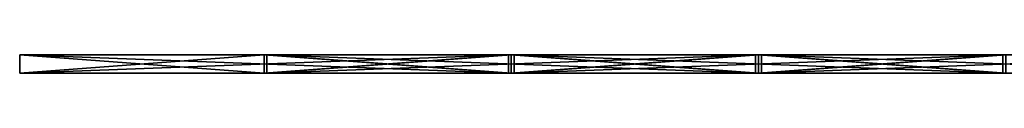
# Model space of a CAD drawing. Units: inches. Extents: x 0 to 23979, y -59 to 0.
# Drawn here: x 22935 to 23045, y -47 to -45 of the extents above; entities that cross this region are included whole.
import ezdxf

# ---------------------------------------------------------------- set-up
doc = ezdxf.new("R2010")
doc.units = ezdxf.units.IN
doc.header["$MEASUREMENT"] = 0
doc.layers.add('0-SHAPES-01', color=7, linetype='Continuous', true_color=0xffffff)

# ---------------------------------------------------------------- blocks, each defined once
blk = doc.blocks.new('Component#468')
at = {"layer": '0-SHAPES-01', "color": 0}
for p, q in [((13808.12, -5250.95, 2.05), (13808.12, -5250.95)), ((13808.12, -5250.95), (13835.39, -5345.44)), ((13835.39, -5345.44, 2.05), (13808.12, -5250.95, 2.05)), ((13862.67, -5250.95), (13808.12, -5250.95)), ((13808.12, -5250.95, 2.05), (13808.12, -5250.95)), ((13808.12, -5250.95, 2.05), (13862.67, -5250.95, 2.05)), ((13808.12, -5250.95), (13835.39, -5345.44)), ((13862.67, -5250.95), (13808.12, -5250.95)), ((13835.39, -5345.44, 2.05), (13808.12, -5250.95, 2.05)), ((13808.12, -5250.95, 2.05), (13862.67, -5250.95, 2.05)), ((13835.39, -5345.44), (13862.67, -5250.95)), ((13862.67, -5250.95, 2.05), (13835.39, -5345.44, 2.05)), ((13835.39, -5345.44), (13862.67, -5250.95)), ((13862.67, -5250.95, 2.05), (13835.39, -5345.44, 2.05)), ((13862.67, -5250.95, 2.05), (13862.67, -5250.95)), ((13862.67, -5250.95, 2.05), (13862.67, -5250.95)), ((13835.39, -5345.44), (13835.39, -5345.44, 2.05)), ((13835.39, -5345.44), (13835.39, -5345.44, 2.05))]:
    blk.add_line(p, q, dxfattribs=at)
at = {"layer": '0-SHAPES-01', "color": 7, "true_color": 0xffffff}
mesh = blk.add_polyface(dxfattribs=at)
corners = [(13808.12, -5250.95, 2.05), (13835.39, -5345.44), (13835.39, -5345.44, 2.05), (13808.12, -5250.95)]
mesh.append_faces([[corners[k] for k in face] for face in [(0, 1, 2), (1, 0, 3)]], dxfattribs={"vtx0": -1, "color": 7})
mesh = blk.add_polyface(dxfattribs=at)
corners = [(13808.12, -5250.95, 2.05), (13862.67, -5250.95), (13808.12, -5250.95), (13862.67, -5250.95, 2.05)]
mesh.append_faces([[corners[k] for k in face] for face in [(0, 1, 2), (1, 0, 3)]], dxfattribs={"vtx0": -1, "color": 7})
mesh = blk.add_polyface(dxfattribs=at)
corners = [(13862.67, -5250.95), (13835.39, -5345.44), (13808.12, -5250.95)]
mesh.append_faces([[corners[k] for k in face] for face in [(0, 1, 2)]], dxfattribs={"color": 7})
mesh = blk.add_polyface(dxfattribs=at)
corners = [(13862.67, -5250.95, 2.05), (13808.12, -5250.95, 2.05), (13835.39, -5345.44, 2.05)]
mesh.append_faces([[corners[k] for k in face] for face in [(0, 1, 2)]], dxfattribs={"color": 7})
mesh = blk.add_polyface(dxfattribs=at)
corners = [(13862.67, -5250.95), (13835.39, -5345.44, 2.05), (13835.39, -5345.44), (13862.67, -5250.95, 2.05)]
mesh.append_faces([[corners[k] for k in face] for face in [(0, 1, 2), (1, 0, 3)]], dxfattribs={"vtx0": -1, "color": 7})
blk = doc.blocks.new('Component#470')
at = {"layer": '0-SHAPES-01', "color": 0}
for p, q in [((13863, -5250.95), (13835.72, -5345.44)), ((13835.72, -5345.44, 2.05), (13863, -5250.95, 2.05)), ((13835.72, -5345.44, 2.05), (13863, -5250.95, 2.05)), ((13863, -5250.95), (13835.72, -5345.44)), ((13863, -5250.95, 2.05), (13863, -5250.95)), ((13890.27, -5345.44), (13863, -5250.95)), ((13863, -5250.95, 2.05), (13863, -5250.95)), ((13863, -5250.95, 2.05), (13890.27, -5345.44, 2.05)), ((13863, -5250.95, 2.05), (13890.27, -5345.44, 2.05)), ((13890.27, -5345.44), (13863, -5250.95)), ((13835.72, -5345.44, 2.05), (13835.72, -5345.44)), ((13835.72, -5345.44), (13890.27, -5345.44)), ((13890.27, -5345.44, 2.05), (13835.72, -5345.44, 2.05)), ((13835.72, -5345.44, 2.05), (13835.72, -5345.44)), ((13890.27, -5345.44, 2.05), (13835.72, -5345.44, 2.05)), ((13835.72, -5345.44), (13890.27, -5345.44)), ((13890.27, -5345.44), (13890.27, -5345.44, 2.05)), ((13890.27, -5345.44), (13890.27, -5345.44, 2.05))]:
    blk.add_line(p, q, dxfattribs=at)
at = {"layer": '0-SHAPES-01', "color": 7, "true_color": 0xffffff}
mesh = blk.add_polyface(dxfattribs=at)
corners = [(13863, -5250.95, 2.05), (13835.72, -5345.44), (13835.72, -5345.44, 2.05), (13863, -5250.95)]
mesh.append_faces([[corners[k] for k in face] for face in [(0, 1, 2), (1, 0, 3)]], dxfattribs={"vtx0": -1, "color": 7})
mesh = blk.add_polyface(dxfattribs=at)
corners = [(13890.27, -5345.44, 2.05), (13863, -5250.95, 2.05), (13835.72, -5345.44, 2.05)]
mesh.append_faces([[corners[k] for k in face] for face in [(0, 1, 2)]], dxfattribs={"color": 7})
mesh = blk.add_polyface(dxfattribs=at)
corners = [(13890.27, -5345.44), (13835.72, -5345.44), (13863, -5250.95)]
mesh.append_faces([[corners[k] for k in face] for face in [(0, 1, 2)]], dxfattribs={"color": 7})
mesh = blk.add_polyface(dxfattribs=at)
corners = [(13863, -5250.95), (13890.27, -5345.44, 2.05), (13890.27, -5345.44), (13863, -5250.95, 2.05)]
mesh.append_faces([[corners[k] for k in face] for face in [(0, 1, 2), (1, 0, 3)]], dxfattribs={"vtx0": -1, "color": 7})
mesh = blk.add_polyface(dxfattribs=at)
corners = [(13890.27, -5345.44, 2.05), (13835.72, -5345.44), (13890.27, -5345.44), (13835.72, -5345.44, 2.05)]
mesh.append_faces([[corners[k] for k in face] for face in [(0, 1, 2), (1, 0, 3)]], dxfattribs={"vtx0": -1, "color": 7})
blk = doc.blocks.new('Component#471')
at = {"layer": '0-SHAPES-01', "color": 0}
for p, q in [((13890.6, -5345.77), (13863.32, -5440.26)), ((13863.32, -5440.26, 2.05), (13890.6, -5345.77, 2.05)), ((13863.32, -5440.26, 2.05), (13890.6, -5345.77, 2.05)), ((13890.6, -5345.77), (13863.32, -5440.26)), ((13863.32, -5440.26, 2.05), (13863.32, -5440.26)), ((13863.32, -5440.26), (13917.88, -5440.26)), ((13917.88, -5440.26, 2.05), (13863.32, -5440.26, 2.05)), ((13863.32, -5440.26, 2.05), (13863.32, -5440.26)), ((13917.88, -5440.26, 2.05), (13863.32, -5440.26, 2.05)), ((13863.32, -5440.26), (13917.88, -5440.26))]:
    blk.add_line(p, q, dxfattribs=at)
at = {"layer": '0-SHAPES-01', "color": 7, "true_color": 0xffffff}
mesh = blk.add_polyface(dxfattribs=at)
corners = [(13890.6, -5345.77, 2.05), (13863.32, -5440.26), (13863.32, -5440.26, 2.05), (13890.6, -5345.77)]
mesh.append_faces([[corners[k] for k in face] for face in [(0, 1, 2), (1, 0, 3)]], dxfattribs={"vtx0": -1, "color": 7})
mesh = blk.add_polyface(dxfattribs=at)
corners = [(13917.88, -5440.26, 2.05), (13890.6, -5345.77, 2.05), (13863.32, -5440.26, 2.05)]
mesh.append_faces([[corners[k] for k in face] for face in [(0, 1, 2)]], dxfattribs={"color": 7})
mesh = blk.add_polyface(dxfattribs=at)
corners = [(13917.88, -5440.26), (13863.32, -5440.26), (13890.6, -5345.77)]
mesh.append_faces([[corners[k] for k in face] for face in [(0, 1, 2)]], dxfattribs={"color": 7})
mesh = blk.add_polyface(dxfattribs=at)
corners = [(13917.88, -5440.26, 2.05), (13863.32, -5440.26), (13917.88, -5440.26), (13863.32, -5440.26, 2.05)]
mesh.append_faces([[corners[k] for k in face] for face in [(0, 1, 2), (1, 0, 3)]], dxfattribs={"vtx0": -1, "color": 7})
blk = doc.blocks.new('Component#457')
at = {"layer": '0-SHAPES-01', "color": 0}
for p, q in [((13863, -5440.59), (13835.72, -5535.07)), ((13835.72, -5535.07, 2.05), (13863, -5440.59, 2.05)), ((13835.72, -5535.07, 2.05), (13863, -5440.59, 2.05)), ((13863, -5440.59), (13835.72, -5535.07)), ((13863, -5440.59, 2.05), (13863, -5440.59)), ((13890.27, -5535.07), (13863, -5440.59)), ((13863, -5440.59, 2.05), (13863, -5440.59)), ((13863, -5440.59, 2.05), (13890.27, -5535.07, 2.05)), ((13863, -5440.59, 2.05), (13890.27, -5535.07, 2.05)), ((13890.27, -5535.07), (13863, -5440.59)), ((13835.72, -5535.07, 2.05), (13835.72, -5535.07)), ((13835.72, -5535.07), (13890.27, -5535.07)), ((13890.27, -5535.07, 2.05), (13835.72, -5535.07, 2.05)), ((13835.72, -5535.07, 2.05), (13835.72, -5535.07)), ((13890.27, -5535.07, 2.05), (13835.72, -5535.07, 2.05)), ((13835.72, -5535.07), (13890.27, -5535.07)), ((13890.27, -5535.07), (13890.27, -5535.07, 2.05)), ((13890.27, -5535.07), (13890.27, -5535.07, 2.05))]:
    blk.add_line(p, q, dxfattribs=at)
at = {"layer": '0-SHAPES-01', "color": 7, "true_color": 0xffffff}
mesh = blk.add_polyface(dxfattribs=at)
corners = [(13863, -5440.59, 2.05), (13835.72, -5535.07), (13835.72, -5535.07, 2.05), (13863, -5440.59)]
mesh.append_faces([[corners[k] for k in face] for face in [(0, 1, 2), (1, 0, 3)]], dxfattribs={"vtx0": -1, "color": 7})
mesh = blk.add_polyface(dxfattribs=at)
corners = [(13890.27, -5535.07, 2.05), (13863, -5440.59, 2.05), (13835.72, -5535.07, 2.05)]
mesh.append_faces([[corners[k] for k in face] for face in [(0, 1, 2)]], dxfattribs={"color": 7})
mesh = blk.add_polyface(dxfattribs=at)
corners = [(13890.27, -5535.07), (13835.72, -5535.07), (13863, -5440.59)]
mesh.append_faces([[corners[k] for k in face] for face in [(0, 1, 2)]], dxfattribs={"color": 7})
mesh = blk.add_polyface(dxfattribs=at)
corners = [(13863, -5440.59), (13890.27, -5535.07, 2.05), (13890.27, -5535.07), (13863, -5440.59, 2.05)]
mesh.append_faces([[corners[k] for k in face] for face in [(0, 1, 2), (1, 0, 3)]], dxfattribs={"vtx0": -1, "color": 7})
mesh = blk.add_polyface(dxfattribs=at)
corners = [(13890.27, -5535.07, 2.05), (13835.72, -5535.07), (13890.27, -5535.07), (13835.72, -5535.07, 2.05)]
mesh.append_faces([[corners[k] for k in face] for face in [(0, 1, 2), (1, 0, 3)]], dxfattribs={"vtx0": -1, "color": 7})
blk = doc.blocks.new('Component#458')
at = {"layer": '0-SHAPES-01', "color": 0}
for p, q in [((13863.32, -5440.59, 2.05), (13863.32, -5440.59)), ((13863.32, -5440.59), (13890.6, -5535.07)), ((13890.6, -5535.07, 2.05), (13863.32, -5440.59, 2.05)), ((13917.88, -5440.59), (13863.32, -5440.59)), ((13863.32, -5440.59, 2.05), (13863.32, -5440.59)), ((13863.32, -5440.59, 2.05), (13917.88, -5440.59, 2.05)), ((13863.32, -5440.59), (13890.6, -5535.07)), ((13917.88, -5440.59), (13863.32, -5440.59)), ((13890.6, -5535.07, 2.05), (13863.32, -5440.59, 2.05)), ((13863.32, -5440.59, 2.05), (13917.88, -5440.59, 2.05))]:
    blk.add_line(p, q, dxfattribs=at)
at = {"layer": '0-SHAPES-01', "color": 7, "true_color": 0xffffff}
mesh = blk.add_polyface(dxfattribs=at)
corners = [(13863.32, -5440.59, 2.05), (13890.6, -5535.07), (13890.6, -5535.07, 2.05), (13863.32, -5440.59)]
mesh.append_faces([[corners[k] for k in face] for face in [(0, 1, 2), (1, 0, 3)]], dxfattribs={"vtx0": -1, "color": 7})
mesh = blk.add_polyface(dxfattribs=at)
corners = [(13863.32, -5440.59, 2.05), (13917.88, -5440.59), (13863.32, -5440.59), (13917.88, -5440.59, 2.05)]
mesh.append_faces([[corners[k] for k in face] for face in [(0, 1, 2), (1, 0, 3)]], dxfattribs={"vtx0": -1, "color": 7})
mesh = blk.add_polyface(dxfattribs=at)
corners = [(13917.88, -5440.59), (13890.6, -5535.07), (13863.32, -5440.59)]
mesh.append_faces([[corners[k] for k in face] for face in [(0, 1, 2)]], dxfattribs={"color": 7})
mesh = blk.add_polyface(dxfattribs=at)
corners = [(13917.88, -5440.59, 2.05), (13863.32, -5440.59, 2.05), (13890.6, -5535.07, 2.05)]
mesh.append_faces([[corners[k] for k in face] for face in [(0, 1, 2)]], dxfattribs={"color": 7})
blk = doc.blocks.new('Component#491')
at = {"layer": '0-SHAPES-01', "color": 0}
for p, q in [((13863.32, -5250.95, 2.05), (13863.32, -5250.95)), ((13863.32, -5250.95), (13890.6, -5345.44)), ((13890.6, -5345.44, 2.05), (13863.32, -5250.95, 2.05)), ((13917.88, -5250.95), (13863.32, -5250.95)), ((13863.32, -5250.95, 2.05), (13863.32, -5250.95)), ((13863.32, -5250.95, 2.05), (13917.88, -5250.95, 2.05)), ((13863.32, -5250.95), (13890.6, -5345.44)), ((13917.88, -5250.95), (13863.32, -5250.95)), ((13890.6, -5345.44, 2.05), (13863.32, -5250.95, 2.05)), ((13863.32, -5250.95, 2.05), (13917.88, -5250.95, 2.05))]:
    blk.add_line(p, q, dxfattribs=at)
at = {"layer": '0-SHAPES-01', "color": 7, "true_color": 0xffffff}
mesh = blk.add_polyface(dxfattribs=at)
corners = [(13863.32, -5250.95, 2.05), (13890.6, -5345.44), (13890.6, -5345.44, 2.05), (13863.32, -5250.95)]
mesh.append_faces([[corners[k] for k in face] for face in [(0, 1, 2), (1, 0, 3)]], dxfattribs={"vtx0": -1, "color": 7})
mesh = blk.add_polyface(dxfattribs=at)
corners = [(13863.32, -5250.95, 2.05), (13917.88, -5250.95), (13863.32, -5250.95), (13917.88, -5250.95, 2.05)]
mesh.append_faces([[corners[k] for k in face] for face in [(0, 1, 2), (1, 0, 3)]], dxfattribs={"vtx0": -1, "color": 7})
mesh = blk.add_polyface(dxfattribs=at)
corners = [(13917.88, -5250.95), (13890.6, -5345.44), (13863.32, -5250.95)]
mesh.append_faces([[corners[k] for k in face] for face in [(0, 1, 2)]], dxfattribs={"color": 7})
mesh = blk.add_polyface(dxfattribs=at)
corners = [(13917.88, -5250.95, 2.05), (13863.32, -5250.95, 2.05), (13890.6, -5345.44, 2.05)]
mesh.append_faces([[corners[k] for k in face] for face in [(0, 1, 2)]], dxfattribs={"color": 7})
blk = doc.blocks.new('Component#455')
at = {"layer": '0-SHAPES-01', "color": 0}
for p, q in [((13835.39, -5345.77), (13808.12, -5440.26)), ((13808.12, -5440.26, 2.05), (13835.39, -5345.77, 2.05)), ((13808.12, -5440.26, 2.05), (13835.39, -5345.77, 2.05)), ((13835.39, -5345.77), (13808.12, -5440.26)), ((13835.39, -5345.77, 2.05), (13835.39, -5345.77)), ((13862.67, -5440.26), (13835.39, -5345.77)), ((13835.39, -5345.77, 2.05), (13835.39, -5345.77)), ((13835.39, -5345.77, 2.05), (13862.67, -5440.26, 2.05)), ((13835.39, -5345.77, 2.05), (13862.67, -5440.26, 2.05)), ((13862.67, -5440.26), (13835.39, -5345.77)), ((13808.12, -5440.26, 2.05), (13808.12, -5440.26)), ((13808.12, -5440.26), (13862.67, -5440.26)), ((13862.67, -5440.26, 2.05), (13808.12, -5440.26, 2.05)), ((13808.12, -5440.26, 2.05), (13808.12, -5440.26)), ((13862.67, -5440.26, 2.05), (13808.12, -5440.26, 2.05)), ((13808.12, -5440.26), (13862.67, -5440.26)), ((13862.67, -5440.26), (13862.67, -5440.26, 2.05)), ((13862.67, -5440.26), (13862.67, -5440.26, 2.05))]:
    blk.add_line(p, q, dxfattribs=at)
at = {"layer": '0-SHAPES-01', "color": 7, "true_color": 0xffffff}
mesh = blk.add_polyface(dxfattribs=at)
corners = [(13835.39, -5345.77, 2.05), (13808.12, -5440.26), (13808.12, -5440.26, 2.05), (13835.39, -5345.77)]
mesh.append_faces([[corners[k] for k in face] for face in [(0, 1, 2), (1, 0, 3)]], dxfattribs={"vtx0": -1, "color": 7})
mesh = blk.add_polyface(dxfattribs=at)
corners = [(13862.67, -5440.26, 2.05), (13835.39, -5345.77, 2.05), (13808.12, -5440.26, 2.05)]
mesh.append_faces([[corners[k] for k in face] for face in [(0, 1, 2)]], dxfattribs={"color": 7})
mesh = blk.add_polyface(dxfattribs=at)
corners = [(13862.67, -5440.26), (13808.12, -5440.26), (13835.39, -5345.77)]
mesh.append_faces([[corners[k] for k in face] for face in [(0, 1, 2)]], dxfattribs={"color": 7})
mesh = blk.add_polyface(dxfattribs=at)
corners = [(13835.39, -5345.77), (13862.67, -5440.26, 2.05), (13862.67, -5440.26), (13835.39, -5345.77, 2.05)]
mesh.append_faces([[corners[k] for k in face] for face in [(0, 1, 2), (1, 0, 3)]], dxfattribs={"vtx0": -1, "color": 7})
mesh = blk.add_polyface(dxfattribs=at)
corners = [(13862.67, -5440.26, 2.05), (13808.12, -5440.26), (13862.67, -5440.26), (13808.12, -5440.26, 2.05)]
mesh.append_faces([[corners[k] for k in face] for face in [(0, 1, 2), (1, 0, 3)]], dxfattribs={"vtx0": -1, "color": 7})
blk = doc.blocks.new('Component#469')
at = {"layer": '0-SHAPES-01', "color": 0}
for p, q in [((13835.72, -5345.77, 2.05), (13835.72, -5345.77)), ((13835.72, -5345.77), (13863, -5440.26)), ((13863, -5440.26, 2.05), (13835.72, -5345.77, 2.05)), ((13890.27, -5345.77), (13835.72, -5345.77)), ((13835.72, -5345.77, 2.05), (13835.72, -5345.77)), ((13835.72, -5345.77, 2.05), (13890.27, -5345.77, 2.05)), ((13835.72, -5345.77), (13863, -5440.26)), ((13890.27, -5345.77), (13835.72, -5345.77)), ((13863, -5440.26, 2.05), (13835.72, -5345.77, 2.05)), ((13835.72, -5345.77, 2.05), (13890.27, -5345.77, 2.05)), ((13863, -5440.26), (13890.27, -5345.77)), ((13890.27, -5345.77, 2.05), (13863, -5440.26, 2.05)), ((13863, -5440.26), (13890.27, -5345.77)), ((13890.27, -5345.77, 2.05), (13863, -5440.26, 2.05)), ((13890.27, -5345.77, 2.05), (13890.27, -5345.77)), ((13890.27, -5345.77, 2.05), (13890.27, -5345.77)), ((13863, -5440.26), (13863, -5440.26, 2.05)), ((13863, -5440.26), (13863, -5440.26, 2.05))]:
    blk.add_line(p, q, dxfattribs=at)
at = {"layer": '0-SHAPES-01', "color": 7, "true_color": 0xffffff}
mesh = blk.add_polyface(dxfattribs=at)
corners = [(13835.72, -5345.77, 2.05), (13863, -5440.26), (13863, -5440.26, 2.05), (13835.72, -5345.77)]
mesh.append_faces([[corners[k] for k in face] for face in [(0, 1, 2), (1, 0, 3)]], dxfattribs={"vtx0": -1, "color": 7})
mesh = blk.add_polyface(dxfattribs=at)
corners = [(13835.72, -5345.77, 2.05), (13890.27, -5345.77), (13835.72, -5345.77), (13890.27, -5345.77, 2.05)]
mesh.append_faces([[corners[k] for k in face] for face in [(0, 1, 2), (1, 0, 3)]], dxfattribs={"vtx0": -1, "color": 7})
mesh = blk.add_polyface(dxfattribs=at)
corners = [(13890.27, -5345.77), (13863, -5440.26), (13835.72, -5345.77)]
mesh.append_faces([[corners[k] for k in face] for face in [(0, 1, 2)]], dxfattribs={"color": 7})
mesh = blk.add_polyface(dxfattribs=at)
corners = [(13890.27, -5345.77, 2.05), (13835.72, -5345.77, 2.05), (13863, -5440.26, 2.05)]
mesh.append_faces([[corners[k] for k in face] for face in [(0, 1, 2)]], dxfattribs={"color": 7})
mesh = blk.add_polyface(dxfattribs=at)
corners = [(13890.27, -5345.77), (13863, -5440.26, 2.05), (13863, -5440.26), (13890.27, -5345.77, 2.05)]
mesh.append_faces([[corners[k] for k in face] for face in [(0, 1, 2), (1, 0, 3)]], dxfattribs={"vtx0": -1, "color": 7})
blk = doc.blocks.new('Component#467')
at = {"layer": '0-SHAPES-01', "color": 0}
for p, q in [((13835.39, -5156.14), (13808.12, -5250.63)), ((13808.12, -5250.63, 2.05), (13835.39, -5156.14, 2.05)), ((13808.12, -5250.63, 2.05), (13835.39, -5156.14, 2.05)), ((13835.39, -5156.14), (13808.12, -5250.63)), ((13835.39, -5156.14, 2.05), (13835.39, -5156.14)), ((13862.67, -5250.63), (13835.39, -5156.14)), ((13835.39, -5156.14, 2.05), (13835.39, -5156.14)), ((13835.39, -5156.14, 2.05), (13862.67, -5250.63, 2.05)), ((13835.39, -5156.14, 2.05), (13862.67, -5250.63, 2.05)), ((13862.67, -5250.63), (13835.39, -5156.14)), ((13808.12, -5250.63, 2.05), (13808.12, -5250.63)), ((13808.12, -5250.63), (13862.67, -5250.63)), ((13862.67, -5250.63, 2.05), (13808.12, -5250.63, 2.05)), ((13808.12, -5250.63, 2.05), (13808.12, -5250.63)), ((13862.67, -5250.63, 2.05), (13808.12, -5250.63, 2.05)), ((13808.12, -5250.63), (13862.67, -5250.63)), ((13862.67, -5250.63), (13862.67, -5250.63, 2.05)), ((13862.67, -5250.63), (13862.67, -5250.63, 2.05))]:
    blk.add_line(p, q, dxfattribs=at)
at = {"layer": '0-SHAPES-01', "color": 7, "true_color": 0xffffff}
mesh = blk.add_polyface(dxfattribs=at)
corners = [(13835.39, -5156.14, 2.05), (13808.12, -5250.63), (13808.12, -5250.63, 2.05), (13835.39, -5156.14)]
mesh.append_faces([[corners[k] for k in face] for face in [(0, 1, 2), (1, 0, 3)]], dxfattribs={"vtx0": -1, "color": 7})
mesh = blk.add_polyface(dxfattribs=at)
corners = [(13862.67, -5250.63, 2.05), (13835.39, -5156.14, 2.05), (13808.12, -5250.63, 2.05)]
mesh.append_faces([[corners[k] for k in face] for face in [(0, 1, 2)]], dxfattribs={"color": 7})
mesh = blk.add_polyface(dxfattribs=at)
corners = [(13862.67, -5250.63), (13808.12, -5250.63), (13835.39, -5156.14)]
mesh.append_faces([[corners[k] for k in face] for face in [(0, 1, 2)]], dxfattribs={"color": 7})
mesh = blk.add_polyface(dxfattribs=at)
corners = [(13835.39, -5156.14), (13862.67, -5250.63, 2.05), (13862.67, -5250.63), (13835.39, -5156.14, 2.05)]
mesh.append_faces([[corners[k] for k in face] for face in [(0, 1, 2), (1, 0, 3)]], dxfattribs={"vtx0": -1, "color": 7})
mesh = blk.add_polyface(dxfattribs=at)
corners = [(13862.67, -5250.63, 2.05), (13808.12, -5250.63), (13862.67, -5250.63), (13808.12, -5250.63, 2.05)]
mesh.append_faces([[corners[k] for k in face] for face in [(0, 1, 2), (1, 0, 3)]], dxfattribs={"vtx0": -1, "color": 7})
blk = doc.blocks.new('Component#405')
at = {"layer": '0-SHAPES-01', "color": 0}
for p, q in [((13780.51, -5345.77, 2.05), (13780.51, -5345.77)), ((13780.51, -5345.77), (13807.79, -5440.26)), ((13807.79, -5440.26, 2.05), (13780.51, -5345.77, 2.05)), ((13835.07, -5345.77), (13780.51, -5345.77)), ((13780.51, -5345.77, 2.05), (13780.51, -5345.77)), ((13780.51, -5345.77, 2.05), (13835.07, -5345.77, 2.05)), ((13780.51, -5345.77), (13807.79, -5440.26)), ((13835.07, -5345.77), (13780.51, -5345.77)), ((13807.79, -5440.26, 2.05), (13780.51, -5345.77, 2.05)), ((13780.51, -5345.77, 2.05), (13835.07, -5345.77, 2.05)), ((13807.79, -5440.26), (13835.07, -5345.77)), ((13835.07, -5345.77, 2.05), (13807.79, -5440.26, 2.05)), ((13807.79, -5440.26), (13835.07, -5345.77)), ((13835.07, -5345.77, 2.05), (13807.79, -5440.26, 2.05)), ((13835.07, -5345.77, 2.05), (13835.07, -5345.77)), ((13835.07, -5345.77, 2.05), (13835.07, -5345.77)), ((13807.79, -5440.26), (13807.79, -5440.26, 2.05)), ((13807.79, -5440.26), (13807.79, -5440.26, 2.05))]:
    blk.add_line(p, q, dxfattribs=at)
at = {"layer": '0-SHAPES-01', "color": 7, "true_color": 0xffffff}
mesh = blk.add_polyface(dxfattribs=at)
corners = [(13780.51, -5345.77, 2.05), (13807.79, -5440.26), (13807.79, -5440.26, 2.05), (13780.51, -5345.77)]
mesh.append_faces([[corners[k] for k in face] for face in [(0, 1, 2), (1, 0, 3)]], dxfattribs={"vtx0": -1, "color": 7})
mesh = blk.add_polyface(dxfattribs=at)
corners = [(13780.51, -5345.77, 2.05), (13835.07, -5345.77), (13780.51, -5345.77), (13835.07, -5345.77, 2.05)]
mesh.append_faces([[corners[k] for k in face] for face in [(0, 1, 2), (1, 0, 3)]], dxfattribs={"vtx0": -1, "color": 7})
mesh = blk.add_polyface(dxfattribs=at)
corners = [(13835.07, -5345.77), (13807.79, -5440.26), (13780.51, -5345.77)]
mesh.append_faces([[corners[k] for k in face] for face in [(0, 1, 2)]], dxfattribs={"color": 7})
mesh = blk.add_polyface(dxfattribs=at)
corners = [(13835.07, -5345.77, 2.05), (13780.51, -5345.77, 2.05), (13807.79, -5440.26, 2.05)]
mesh.append_faces([[corners[k] for k in face] for face in [(0, 1, 2)]], dxfattribs={"color": 7})
mesh = blk.add_polyface(dxfattribs=at)
corners = [(13835.07, -5345.77), (13807.79, -5440.26, 2.05), (13807.79, -5440.26), (13835.07, -5345.77, 2.05)]
mesh.append_faces([[corners[k] for k in face] for face in [(0, 1, 2), (1, 0, 3)]], dxfattribs={"vtx0": -1, "color": 7})
blk = doc.blocks.new('Component#456')
at = {"layer": '0-SHAPES-01', "color": 0}
for p, q in [((13808.12, -5440.59, 2.05), (13808.12, -5440.59)), ((13808.12, -5440.59), (13835.39, -5535.07)), ((13835.39, -5535.07, 2.05), (13808.12, -5440.59, 2.05)), ((13862.67, -5440.59), (13808.12, -5440.59)), ((13808.12, -5440.59, 2.05), (13808.12, -5440.59)), ((13808.12, -5440.59, 2.05), (13862.67, -5440.59, 2.05)), ((13808.12, -5440.59), (13835.39, -5535.07)), ((13862.67, -5440.59), (13808.12, -5440.59)), ((13835.39, -5535.07, 2.05), (13808.12, -5440.59, 2.05)), ((13808.12, -5440.59, 2.05), (13862.67, -5440.59, 2.05)), ((13835.39, -5535.07), (13862.67, -5440.59)), ((13862.67, -5440.59, 2.05), (13835.39, -5535.07, 2.05)), ((13835.39, -5535.07), (13862.67, -5440.59)), ((13862.67, -5440.59, 2.05), (13835.39, -5535.07, 2.05)), ((13862.67, -5440.59, 2.05), (13862.67, -5440.59)), ((13862.67, -5440.59, 2.05), (13862.67, -5440.59)), ((13835.39, -5535.07), (13835.39, -5535.07, 2.05)), ((13835.39, -5535.07), (13835.39, -5535.07, 2.05))]:
    blk.add_line(p, q, dxfattribs=at)
at = {"layer": '0-SHAPES-01', "color": 7, "true_color": 0xffffff}
mesh = blk.add_polyface(dxfattribs=at)
corners = [(13808.12, -5440.59, 2.05), (13835.39, -5535.07), (13835.39, -5535.07, 2.05), (13808.12, -5440.59)]
mesh.append_faces([[corners[k] for k in face] for face in [(0, 1, 2), (1, 0, 3)]], dxfattribs={"vtx0": -1, "color": 7})
mesh = blk.add_polyface(dxfattribs=at)
corners = [(13808.12, -5440.59, 2.05), (13862.67, -5440.59), (13808.12, -5440.59), (13862.67, -5440.59, 2.05)]
mesh.append_faces([[corners[k] for k in face] for face in [(0, 1, 2), (1, 0, 3)]], dxfattribs={"vtx0": -1, "color": 7})
mesh = blk.add_polyface(dxfattribs=at)
corners = [(13862.67, -5440.59), (13835.39, -5535.07), (13808.12, -5440.59)]
mesh.append_faces([[corners[k] for k in face] for face in [(0, 1, 2)]], dxfattribs={"color": 7})
mesh = blk.add_polyface(dxfattribs=at)
corners = [(13862.67, -5440.59, 2.05), (13808.12, -5440.59, 2.05), (13835.39, -5535.07, 2.05)]
mesh.append_faces([[corners[k] for k in face] for face in [(0, 1, 2)]], dxfattribs={"color": 7})
mesh = blk.add_polyface(dxfattribs=at)
corners = [(13862.67, -5440.59), (13835.39, -5535.07, 2.05), (13835.39, -5535.07), (13862.67, -5440.59, 2.05)]
mesh.append_faces([[corners[k] for k in face] for face in [(0, 1, 2), (1, 0, 3)]], dxfattribs={"vtx0": -1, "color": 7})
blk = doc.blocks.new('Component#406')
at = {"layer": '0-SHAPES-01', "color": 0}
for p, q in [((13807.79, -5250.95), (13780.51, -5345.44)), ((13780.51, -5345.44, 2.05), (13807.79, -5250.95, 2.05)), ((13780.51, -5345.44, 2.05), (13807.79, -5250.95, 2.05)), ((13807.79, -5250.95), (13780.51, -5345.44)), ((13807.79, -5250.95, 2.05), (13807.79, -5250.95)), ((13835.07, -5345.44), (13807.79, -5250.95)), ((13807.79, -5250.95, 2.05), (13807.79, -5250.95)), ((13807.79, -5250.95, 2.05), (13835.07, -5345.44, 2.05)), ((13807.79, -5250.95, 2.05), (13835.07, -5345.44, 2.05)), ((13835.07, -5345.44), (13807.79, -5250.95)), ((13780.51, -5345.44, 2.05), (13780.51, -5345.44)), ((13780.51, -5345.44), (13835.07, -5345.44)), ((13835.07, -5345.44, 2.05), (13780.51, -5345.44, 2.05)), ((13780.51, -5345.44, 2.05), (13780.51, -5345.44)), ((13835.07, -5345.44, 2.05), (13780.51, -5345.44, 2.05)), ((13780.51, -5345.44), (13835.07, -5345.44)), ((13835.07, -5345.44), (13835.07, -5345.44, 2.05)), ((13835.07, -5345.44), (13835.07, -5345.44, 2.05))]:
    blk.add_line(p, q, dxfattribs=at)
at = {"layer": '0-SHAPES-01', "color": 7, "true_color": 0xffffff}
mesh = blk.add_polyface(dxfattribs=at)
corners = [(13807.79, -5250.95, 2.05), (13780.51, -5345.44), (13780.51, -5345.44, 2.05), (13807.79, -5250.95)]
mesh.append_faces([[corners[k] for k in face] for face in [(0, 1, 2), (1, 0, 3)]], dxfattribs={"vtx0": -1, "color": 7})
mesh = blk.add_polyface(dxfattribs=at)
corners = [(13835.07, -5345.44, 2.05), (13807.79, -5250.95, 2.05), (13780.51, -5345.44, 2.05)]
mesh.append_faces([[corners[k] for k in face] for face in [(0, 1, 2)]], dxfattribs={"color": 7})
mesh = blk.add_polyface(dxfattribs=at)
corners = [(13835.07, -5345.44), (13780.51, -5345.44), (13807.79, -5250.95)]
mesh.append_faces([[corners[k] for k in face] for face in [(0, 1, 2)]], dxfattribs={"color": 7})
mesh = blk.add_polyface(dxfattribs=at)
corners = [(13807.79, -5250.95), (13835.07, -5345.44, 2.05), (13835.07, -5345.44), (13807.79, -5250.95, 2.05)]
mesh.append_faces([[corners[k] for k in face] for face in [(0, 1, 2), (1, 0, 3)]], dxfattribs={"vtx0": -1, "color": 7})
mesh = blk.add_polyface(dxfattribs=at)
corners = [(13835.07, -5345.44, 2.05), (13780.51, -5345.44), (13835.07, -5345.44), (13780.51, -5345.44, 2.05)]
mesh.append_faces([[corners[k] for k in face] for face in [(0, 1, 2), (1, 0, 3)]], dxfattribs={"vtx0": -1, "color": 7})
blk = doc.blocks.new('Component#481')
at = {"layer": '0-SHAPES-01', "color": 0}
for p, q in [((13835.72, -5156.14, 2.05), (13835.72, -5156.14)), ((13835.72, -5156.14), (13863, -5250.63)), ((13863, -5250.63, 2.05), (13835.72, -5156.14, 2.05)), ((13890.27, -5156.14), (13835.72, -5156.14)), ((13835.72, -5156.14, 2.05), (13835.72, -5156.14)), ((13835.72, -5156.14, 2.05), (13890.27, -5156.14, 2.05)), ((13835.72, -5156.14), (13863, -5250.63)), ((13890.27, -5156.14), (13835.72, -5156.14)), ((13863, -5250.63, 2.05), (13835.72, -5156.14, 2.05)), ((13835.72, -5156.14, 2.05), (13890.27, -5156.14, 2.05)), ((13863, -5250.63), (13890.27, -5156.14)), ((13890.27, -5156.14, 2.05), (13863, -5250.63, 2.05)), ((13863, -5250.63), (13890.27, -5156.14)), ((13890.27, -5156.14, 2.05), (13863, -5250.63, 2.05)), ((13890.27, -5156.14, 2.05), (13890.27, -5156.14)), ((13890.27, -5156.14, 2.05), (13890.27, -5156.14)), ((13863, -5250.63), (13863, -5250.63, 2.05)), ((13863, -5250.63), (13863, -5250.63, 2.05))]:
    blk.add_line(p, q, dxfattribs=at)
at = {"layer": '0-SHAPES-01', "color": 7, "true_color": 0xffffff}
mesh = blk.add_polyface(dxfattribs=at)
corners = [(13835.72, -5156.14, 2.05), (13863, -5250.63), (13863, -5250.63, 2.05), (13835.72, -5156.14)]
mesh.append_faces([[corners[k] for k in face] for face in [(0, 1, 2), (1, 0, 3)]], dxfattribs={"vtx0": -1, "color": 7})
mesh = blk.add_polyface(dxfattribs=at)
corners = [(13835.72, -5156.14, 2.05), (13890.27, -5156.14), (13835.72, -5156.14), (13890.27, -5156.14, 2.05)]
mesh.append_faces([[corners[k] for k in face] for face in [(0, 1, 2), (1, 0, 3)]], dxfattribs={"vtx0": -1, "color": 7})
mesh = blk.add_polyface(dxfattribs=at)
corners = [(13890.27, -5156.14), (13863, -5250.63), (13835.72, -5156.14)]
mesh.append_faces([[corners[k] for k in face] for face in [(0, 1, 2)]], dxfattribs={"color": 7})
mesh = blk.add_polyface(dxfattribs=at)
corners = [(13890.27, -5156.14, 2.05), (13835.72, -5156.14, 2.05), (13863, -5250.63, 2.05)]
mesh.append_faces([[corners[k] for k in face] for face in [(0, 1, 2)]], dxfattribs={"color": 7})
mesh = blk.add_polyface(dxfattribs=at)
corners = [(13890.27, -5156.14), (13863, -5250.63, 2.05), (13863, -5250.63), (13890.27, -5156.14, 2.05)]
mesh.append_faces([[corners[k] for k in face] for face in [(0, 1, 2), (1, 0, 3)]], dxfattribs={"vtx0": -1, "color": 7})
blk = doc.blocks.new('Component#486')
at = {"layer": '0-SHAPES-01', "color": 0}
for p, q in [((13890.6, -5156.14), (13863.32, -5250.63)), ((13863.32, -5250.63, 2.05), (13890.6, -5156.14, 2.05)), ((13863.32, -5250.63, 2.05), (13890.6, -5156.14, 2.05)), ((13890.6, -5156.14), (13863.32, -5250.63)), ((13863.32, -5250.63, 2.05), (13863.32, -5250.63)), ((13863.32, -5250.63), (13917.88, -5250.63)), ((13917.88, -5250.63, 2.05), (13863.32, -5250.63, 2.05)), ((13863.32, -5250.63, 2.05), (13863.32, -5250.63)), ((13917.88, -5250.63, 2.05), (13863.32, -5250.63, 2.05)), ((13863.32, -5250.63), (13917.88, -5250.63))]:
    blk.add_line(p, q, dxfattribs=at)
at = {"layer": '0-SHAPES-01', "color": 7, "true_color": 0xffffff}
mesh = blk.add_polyface(dxfattribs=at)
corners = [(13890.6, -5156.14, 2.05), (13863.32, -5250.63), (13863.32, -5250.63, 2.05), (13890.6, -5156.14)]
mesh.append_faces([[corners[k] for k in face] for face in [(0, 1, 2), (1, 0, 3)]], dxfattribs={"vtx0": -1, "color": 7})
mesh = blk.add_polyface(dxfattribs=at)
corners = [(13917.88, -5250.63, 2.05), (13890.6, -5156.14, 2.05), (13863.32, -5250.63, 2.05)]
mesh.append_faces([[corners[k] for k in face] for face in [(0, 1, 2)]], dxfattribs={"color": 7})
mesh = blk.add_polyface(dxfattribs=at)
corners = [(13917.88, -5250.63), (13863.32, -5250.63), (13890.6, -5156.14)]
mesh.append_faces([[corners[k] for k in face] for face in [(0, 1, 2)]], dxfattribs={"color": 7})
mesh = blk.add_polyface(dxfattribs=at)
corners = [(13917.88, -5250.63, 2.05), (13863.32, -5250.63), (13917.88, -5250.63), (13863.32, -5250.63, 2.05)]
mesh.append_faces([[corners[k] for k in face] for face in [(0, 1, 2), (1, 0, 3)]], dxfattribs={"vtx0": -1, "color": 7})

msp = doc.modelspace()

# ---------------------------------------------------------------- block references
at = {"layer": '0-SHAPES-01', "color": 7, "true_color": 0xffffff, "extrusion": (0, -1, -2.77556e-17)}
for name in ['Component#468', 'Component#470', 'Component#471', 'Component#457', 'Component#458', 'Component#491', 'Component#455', 'Component#469', 'Component#467', 'Component#405', 'Component#456', 'Component#406', 'Component#481', 'Component#486']:
    msp.add_blockref(name, (9154.21, 11262.65, 44.8), dxfattribs=at)

doc.saveas('drawing.dxf')
